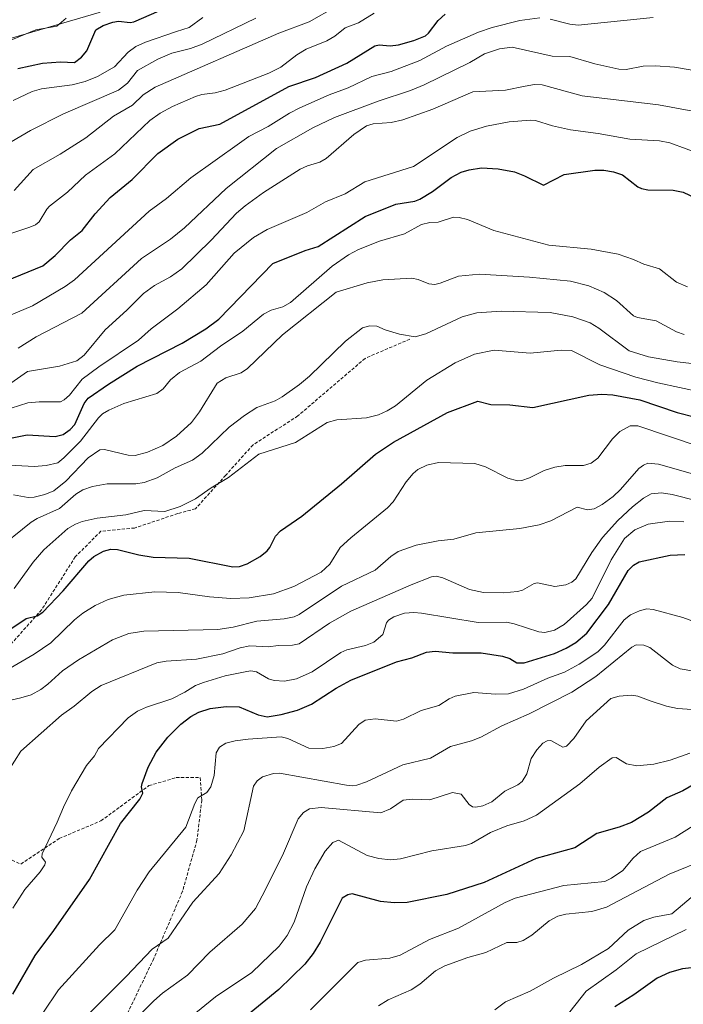
# Model space of a CAD drawing. Units: metres. Extents: x 675200 to 678599, y 4749173 to 4751565.
# Drawn here: x 677458 to 677665, y 4750651 to 4750959 of the extents above; entities that cross this region are included whole.
import ezdxf

# ---------------------------------------------------------------- set-up
doc = ezdxf.new("R2010")
doc.units = ezdxf.units.M
doc.header["$MEASUREMENT"] = 0
doc.linetypes.add('TRAZOSX2', pattern=[1.5, 1, -0.5])
for name, color, linetype, lineweight in [('Arbolado forestal CxS', 92, 'Continuous', 0), ('Curva de nivel maestra', 36, 'Continuous', 30), ('Curva de nivel normal', 36, 'Continuous', 0), ('Senda', 19, 'TRAZOSX2', 0)]:
    doc.layers.add(name, color=color, linetype=linetype, lineweight=lineweight)

# ---------------------------------------------------------------- blocks, each defined once
blk = doc.blocks.new('*U150')
at = {"layer": 'Arbolado forestal CxS', "color": 92, "linetype": 'Continuous', "lineweight": 0}
blk.add_polyline3d([(677447.8467, 4750950.8933, 1422.0015), (677482.4571, 4750960.9431, 1425.0844)], dxfattribs=at)

msp = doc.modelspace()

# ---------------------------------------------------------------- linework, layer by layer
at = {"layer": 'Arbolado forestal CxS', "color": 92, "linetype": 'Continuous', "lineweight": 0}
for points in [[(677449.0707, 4751067.2575, 1369.9695), (677469.5963, 4751099.7211, 1360.9674), (677497.3581, 4751143.8677, 1347.5792), (677515.4299, 4751173.7085, 1353.1181), (677518.0971, 4751189.0521, 1358.5518), (677548.3683, 4751176.7101, 1368.7415), (677581.4271, 4751137.7633, 1371.888), (677616.2003, 4751104.5943, 1388.3973), (677636.8547, 4751085.2593, 1399.1763), (677641.7725, 4751080.6543, 1400.2667), (677662.9027, 4751056.5665, 1409.2464), (677651.2209, 4751025.6677, 1429.4995), (677618.5943, 4750994.0721, 1441.0242), (677547.3207, 4750978.3545, 1432.942), (677524.9823, 4750981.4257, 1424.1678), (677482.4571, 4750960.9431, 1425.0844), (677447.8467, 4750950.8933, 1422.0015)], [(677636.8547, 4751085.2593, 1399.1763), (677641.7725, 4751080.6543, 1400.2667), (677662.9027, 4751056.5665, 1409.2464), (677651.2209, 4751025.6677, 1429.4995), (677618.5943, 4750994.0721, 1441.0242), (677547.3207, 4750978.3545, 1432.942), (677524.9823, 4750981.4257, 1424.1678), (677482.4571, 4750960.9431, 1425.0844), (677447.8467, 4750950.8933, 1422.0015)], [(677636.8547, 4751085.2593, 1399.1763), (677641.7725, 4751080.6543, 1400.2667), (677662.9027, 4751056.5665, 1409.2464), (677651.2209, 4751025.6677, 1429.4995), (677618.5943, 4750994.0721, 1441.0242), (677547.3207, 4750978.3545, 1432.942), (677524.9823, 4750981.4257, 1424.1678), (677482.4571, 4750960.9431, 1425.0844), (677447.8467, 4750950.8933, 1422.0015)]]:
    msp.add_polyline3d(points, dxfattribs=at)
at = {"layer": 'Curva de nivel maestra', "color": 36, "linetype": 'Continuous', "lineweight": 30}
for points in [[(677453.44, 4750877.08, 1450), (677464.86, 4750881.8, 1450), (677468.74, 4750884.98, 1450), (677473.51, 4750889.91, 1450), (677477.22, 4750892.83, 1450), (677481.22, 4750898.05, 1450), (677485.91, 4750903.1, 1450), (677492.83, 4750908.73, 1450), (677500.81, 4750916.94, 1450), (677507.05, 4750921.38, 1450), (677513.78, 4750924.67, 1450), (677520.19, 4750926.07, 1450), (677541.76, 4750937.82, 1450), (677550.08, 4750940.61, 1450), (677559.85, 4750945.1, 1450), (677568.57, 4750950.57, 1450), (677569.99, 4750950.82, 1450), (677573.4, 4750950.49, 1450), (677576.01, 4750950.87, 1450), (677580.79, 4750952.23, 1450), (677584.41, 4750953.69, 1450), (677585.42, 4750954.5, 1450), (677588.38, 4750958.4, 1450), (677590.56, 4750960.46, 1450)], [(677457.09, 4750943.42, 1425), (677464.8, 4750945.09, 1425), (677470.39, 4750945.53, 1425), (677474.78, 4750945.36, 1425), (677477, 4750946.96, 1425), (677478.7, 4750949, 1425), (677481.51, 4750955.57, 1425), (677483.78, 4750956.93, 1425), (677486.81, 4750957.95, 1425), (677488.56, 4750958.2, 1425), (677492.24, 4750957.86, 1425), (677493.35, 4750958.03, 1425), (677501.21, 4750961.45, 1425)], [(677449.61, 4750826.91, 1475), (677460.01, 4750828.96, 1475), (677468.75, 4750828.47, 1475), (677471.26, 4750829.08, 1475), (677473.45, 4750830.62, 1475), (677474.88, 4750832.26, 1475), (677477.77, 4750838.77, 1475), (677479.07, 4750840.47, 1475), (677485.38, 4750844.86, 1475), (677494.36, 4750850.42, 1475), (677508.45, 4750857.67, 1475), (677515.83, 4750862.11, 1475), (677519.91, 4750865.18, 1475), (677536.72, 4750882.52, 1475), (677546.89, 4750886.61, 1475), (677550.95, 4750887.89, 1475), (677565.63, 4750897.21, 1475), (677575.22, 4750901.03, 1475), (677581.06, 4750902.04, 1475), (677582.7, 4750902.67, 1475), (677586.63, 4750905.04, 1475), (677592.42, 4750909.4, 1475), (677595.59, 4750911.01, 1475), (677598.08, 4750911.84, 1475), (677601.92, 4750912.38, 1475), (677607.18, 4750912.11, 1475), (677612.19, 4750911.18, 1475), (677615.35, 4750909.93, 1475), (677621.31, 4750907.02, 1475), (677627.8, 4750910.29, 1475), (677637.31, 4750911.66, 1475), (677640.16, 4750911.67, 1475), (677643.19, 4750911.16, 1475), (677646.02, 4750910.27, 1475), (677650.81, 4750906.45, 1475), (677651.9, 4750905.91, 1475), (677653.86, 4750905.57, 1475), (677661.84, 4750905.47, 1475), (677664.93, 4750904.85, 1475), (677668.66, 4750903, 1475)], [(677449.4, 4750764.73, 1500), (677459.68, 4750771.58, 1500), (677463.11, 4750772.5, 1500), (677464.88, 4750773.59, 1500), (677471.24, 4750780.29, 1500), (677479.25, 4750789.59, 1500), (677480.84, 4750791, 1500), (677483.82, 4750792.65, 1500), (677486.14, 4750793.25, 1500), (677488.19, 4750793.19, 1500), (677494.94, 4750791.52, 1500), (677499.34, 4750790.8, 1500), (677510.63, 4750790.42, 1500), (677524.3, 4750787.72, 1500), (677526.3, 4750787.89, 1500), (677528.78, 4750788.68, 1500), (677532.75, 4750790.98, 1500), (677535.01, 4750792.79, 1500), (677535.84, 4750793.85, 1500), (677537.56, 4750797.34, 1500), (677539.12, 4750798.96, 1500), (677545.85, 4750803.58, 1500), (677558.23, 4750813.74, 1500), (677568.79, 4750822.99, 1500), (677574.39, 4750826.68, 1500), (677591.36, 4750835.96, 1500), (677600.8, 4750839.55, 1500), (677604.88, 4750838.5, 1500), (677610.78, 4750838.39, 1500), (677617.97, 4750837.58, 1500), (677635.43, 4750841.4, 1500), (677639.56, 4750841.74, 1500), (677642.92, 4750841.51, 1500), (677651.35, 4750839.95, 1500), (677663.05, 4750835.95, 1500), (677668.79, 4750834.52, 1500)], [(677455.49, 4750654.27, 1525), (677462.48, 4750666.33, 1525), (677468.32, 4750674.1, 1525), (677479.47, 4750690.08, 1525), (677489.19, 4750707.61, 1525), (677495.24, 4750715.19, 1525), (677496.13, 4750717.04, 1525), (677495.75, 4750719, 1525), (677495.9, 4750720.04, 1525), (677497.83, 4750725.22, 1525), (677500.27, 4750729.87, 1525), (677503.96, 4750734.52, 1525), (677508.05, 4750738.56, 1525), (677511.17, 4750740.98, 1525), (677513.67, 4750742.35, 1525), (677517.15, 4750743.45, 1525), (677522.2, 4750744.1, 1525), (677526.21, 4750744.04, 1525), (677532.14, 4750741.51, 1525), (677534.94, 4750740.88, 1525), (677539.33, 4750741.62, 1525), (677544.44, 4750742.97, 1525), (677548.78, 4750744.86, 1525), (677556.51, 4750749.83, 1525), (677561.13, 4750752.34, 1525), (677575.43, 4750758.12, 1525), (677580.18, 4750759.37, 1525), (677584.74, 4750761.06, 1525), (677587.47, 4750761.42, 1525), (677592.95, 4750760.92, 1525), (677601.82, 4750760.84, 1525), (677608.48, 4750759.88, 1525), (677610.81, 4750759.11, 1525), (677612.98, 4750757.72, 1525), (677615.27, 4750757.76, 1525), (677624.69, 4750760.68, 1525), (677628.38, 4750762.34, 1525), (677631.42, 4750764.12, 1525), (677634.82, 4750767.08, 1525), (677641.59, 4750775.95, 1525), (677647.76, 4750786.57, 1525), (677649.4, 4750788.23, 1525), (677651.16, 4750789.36, 1525), (677660.87, 4750791.41, 1525), (677665.39, 4750791.6, 1525)], [(677671.5, 4750721.61, 1550), (677664.83, 4750717.8, 1550), (677659.81, 4750715.6, 1550), (677654.05, 4750711.07, 1550), (677648.76, 4750707.91, 1550), (677644.98, 4750706.43, 1550), (677637.93, 4750704.44, 1550), (677631.07, 4750699.94, 1550), (677619.04, 4750696.61, 1550), (677602.72, 4750689.11, 1550), (677591.1, 4750685.42, 1550), (677578.73, 4750682.86, 1550), (677574.6, 4750682.83, 1550), (677570.4, 4750683.23, 1550), (677561.57, 4750685.61, 1550), (677560.13, 4750685.32, 1550), (677558.38, 4750684.25, 1550), (677551.57, 4750670.47, 1550), (677549.4, 4750666.96, 1550), (677546.7, 4750663.57, 1550), (677538.62, 4750655.68, 1550), (677515.5, 4750636.73, 1550)], [(677669.42, 4750662.67, 1575), (677664.74, 4750662.13, 1575), (677660.61, 4750660.97, 1575), (677656.79, 4750659.27, 1575), (677649.55, 4750654.03, 1575), (677643.56, 4750650.3, 1575)]]:
    msp.add_polyline3d(points, dxfattribs=at)
at = {"layer": 'Curva de nivel normal', "color": 36, "linetype": 'Continuous', "lineweight": 0}
for points in [[(677455.98, 4750905.31, 1440), (677461.86, 4750911.9, 1440), (677470.31, 4750916.69, 1440), (677478.32, 4750921.82, 1440), (677486.99, 4750928.6, 1440), (677492.92, 4750931.95, 1440), (677496.29, 4750935.25, 1440), (677500.04, 4750937.66, 1440), (677538.61, 4750954.46, 1440), (677548.11, 4750958.01, 1440), (677556.52, 4750962.87, 1440)], [(677450.96, 4750864.8, 1455), (677461.72, 4750869.25, 1455), (677471.9, 4750875.3, 1455), (677474.8, 4750877.46, 1455), (677498.17, 4750898.87, 1455), (677503.5, 4750902.86, 1455), (677511.11, 4750909.24, 1455), (677526.33, 4750920.17, 1455), (677529.28, 4750922.2, 1455), (677535.33, 4750925.29, 1455), (677541.95, 4750929.49, 1455), (677545.21, 4750931.13, 1455), (677554.36, 4750935.18, 1455), (677560.23, 4750937.42, 1455), (677567.66, 4750940.9, 1455), (677573.72, 4750942.54, 1455), (677582.69, 4750945.96, 1455), (677590.96, 4750950.4, 1455), (677601.03, 4750954.83, 1455), (677605.24, 4750956.24, 1455), (677613.95, 4750958.4, 1455), (677620.17, 4750959.31, 1455)], [(677472.18, 4750959.16, 1420), (677469.33, 4750956.7, 1420), (677462.69, 4750955.49, 1420), (677451.85, 4750951.05, 1420)], [(677452.04, 4750918.73, 1435), (677461.01, 4750924.03, 1435), (677471.4, 4750929.3, 1435), (677488.51, 4750936.73, 1435), (677491.32, 4750938.83, 1435), (677494.5, 4750942.8, 1435), (677500.84, 4750946.38, 1435), (677505.24, 4750948.25, 1435), (677511.01, 4750949.72, 1435), (677514.69, 4750951.06, 1435), (677531.41, 4750959.13, 1435)], [(677454.96, 4750891.91, 1445), (677460.85, 4750893.87, 1445), (677462.63, 4750894.65, 1445), (677463.79, 4750895.56, 1445), (677466.13, 4750899.46, 1445), (677467.03, 4750900.42, 1445), (677472.57, 4750904.86, 1445), (677478.25, 4750910.1, 1445), (677487.35, 4750916.78, 1445), (677498.34, 4750927.17, 1445), (677501.56, 4750929.54, 1445), (677505.42, 4750931.59, 1445), (677512.55, 4750934.67, 1445), (677514.62, 4750935.32, 1445), (677518.74, 4750935.86, 1445), (677521.85, 4750936.67, 1445), (677535.54, 4750941.96, 1445), (677539.25, 4750943.84, 1445), (677544.27, 4750947.72, 1445), (677547.14, 4750949.52, 1445), (677553.63, 4750952.06, 1445), (677556.13, 4750953.56, 1445), (677559.36, 4750956.16, 1445), (677563.5, 4750957.68, 1445), (677568.4, 4750960.7, 1445)], [(677455.61, 4750933.41, 1430), (677461.57, 4750936.31, 1430), (677464.52, 4750937.11, 1430), (677474.05, 4750938.32, 1430), (677478.12, 4750939.41, 1430), (677482, 4750940.92, 1430), (677487.27, 4750943.94, 1430), (677491.52, 4750948.53, 1430), (677493.98, 4750950.3, 1430), (677497, 4750951.69, 1430), (677506.63, 4750955.06, 1430), (677510.57, 4750956.3, 1430), (677514.92, 4750959.35, 1430)], [(677623.35, 4750958.85, 1455), (677629.51, 4750957.3, 1455), (677632.11, 4750957.02, 1455), (677655.59, 4750959.34, 1455)], [(677667.71, 4750942.95, 1460), (677662.21, 4750943.82, 1460), (677656.28, 4750944.26, 1460), (677652.46, 4750944.13, 1460), (677647.16, 4750943.17, 1460), (677644.79, 4750943.29, 1460), (677637.35, 4750944.88, 1460), (677629.57, 4750947.22, 1460), (677623.95, 4750947.32, 1460), (677611.54, 4750950.12, 1460), (677607.52, 4750949.6, 1460), (677602.89, 4750948.06, 1460), (677598.26, 4750945.36, 1460), (677584.07, 4750938.37, 1460), (677579.75, 4750936.58, 1460), (677569.68, 4750933.24, 1460), (677555.98, 4750928.12, 1460), (677549.27, 4750924.88, 1460), (677537.93, 4750918.49, 1460), (677522.15, 4750906, 1460), (677509.12, 4750893.63, 1460), (677504.76, 4750890.15, 1460), (677495.74, 4750884.13, 1460), (677477.12, 4750867.03, 1460), (677462.79, 4750859.64, 1460), (677457.19, 4750856.03, 1460)], [(677454.92, 4750845.17, 1465), (677460.14, 4750848.79, 1465), (677470.13, 4750850.41, 1465), (677475.58, 4750852.12, 1465), (677477.83, 4750853.85, 1465), (677484.37, 4750861.79, 1465), (677491.19, 4750867.93, 1465), (677496.38, 4750873.18, 1465), (677499.81, 4750875.64, 1465), (677504.83, 4750878.34, 1465), (677508.33, 4750880.87, 1465), (677517.49, 4750889.78, 1465), (677525.44, 4750898.25, 1465), (677528.06, 4750900.53, 1465), (677533.87, 4750904.68, 1465), (677545.3, 4750911.99, 1465), (677547.62, 4750913.08, 1465), (677551.44, 4750914.22, 1465), (677553.43, 4750915.31, 1465), (677562.01, 4750922.78, 1465), (677566.02, 4750925.56, 1465), (677568.13, 4750926.2, 1465), (677573.72, 4750926.59, 1465), (677577.36, 4750927.36, 1465), (677586.7, 4750930.77, 1465), (677599.25, 4750936.18, 1465), (677609.38, 4750936.67, 1465), (677615.58, 4750937.93, 1465), (677618.49, 4750938.45, 1465), (677620.86, 4750938.35, 1465), (677633.32, 4750934.96, 1465), (677657.19, 4750932.08, 1465), (677667.96, 4750930.07, 1465)], [(677449.67, 4750835.7, 1470), (677460.23, 4750838.97, 1470), (677463.75, 4750839.34, 1470), (677470.45, 4750839.33, 1470), (677471.58, 4750839.9, 1470), (677473.24, 4750841.37, 1470), (677477.2, 4750846.4, 1470), (677482.4, 4750850.25, 1470), (677494.8, 4750858.6, 1470), (677498.79, 4750862.09, 1470), (677507.06, 4750868.39, 1470), (677515.94, 4750875.86, 1470), (677524.68, 4750885.78, 1470), (677530.72, 4750890.64, 1470), (677535.03, 4750893.19, 1470), (677547.34, 4750898.43, 1470), (677553.24, 4750901.78, 1470), (677559.3, 4750904.33, 1470), (677565.5, 4750908.04, 1470), (677580.68, 4750912.81, 1470), (677594.28, 4750921.93, 1470), (677598.37, 4750923.82, 1470), (677603.44, 4750925.41, 1470), (677610.57, 4750926.74, 1470), (677617.19, 4750927.34, 1470), (677618.76, 4750927.18, 1470), (677624.06, 4750925.52, 1470), (677629.68, 4750924.3, 1470), (677638.39, 4750923.16, 1470), (677648.23, 4750921.39, 1470), (677657.54, 4750920.83, 1470), (677660.72, 4750920.22, 1470), (677670.93, 4750916.44, 1470)], [(677450.69, 4750819.76, 1480), (677462.19, 4750819.15, 1480), (677465.96, 4750819.45, 1480), (677469.59, 4750820.28, 1480), (677471.49, 4750821.78, 1480), (677476.71, 4750827.02, 1480), (677482.27, 4750834.31, 1480), (677483.59, 4750835.53, 1480), (677485.48, 4750836.69, 1480), (677490.24, 4750838.78, 1480), (677500.57, 4750841.91, 1480), (677502.54, 4750843.33, 1480), (677504.76, 4750846.13, 1480), (677507.56, 4750848.52, 1480), (677514.31, 4750851.99, 1480), (677520.44, 4750856.67, 1480), (677527.36, 4750861.38, 1480), (677533.86, 4750866.69, 1480), (677536.23, 4750867.92, 1480), (677539.83, 4750868.99, 1480), (677542.27, 4750870.33, 1480), (677555.33, 4750881.69, 1480), (677560.43, 4750885.25, 1480), (677563.49, 4750886.86, 1480), (677570.03, 4750889.54, 1480), (677577.92, 4750891.8, 1480), (677583.23, 4750894.75, 1480), (677585.8, 4750895.3, 1480), (677588.43, 4750895.39, 1480), (677593.17, 4750896.96, 1480), (677594.94, 4750896.93, 1480), (677597.55, 4750896.28, 1480), (677605.79, 4750892.85, 1480), (677622.98, 4750888.22, 1480), (677636.19, 4750887.01, 1480), (677644.59, 4750885.42, 1480), (677649.43, 4750883.78, 1480), (677652.68, 4750882.3, 1480), (677657.57, 4750880.86, 1480), (677662.82, 4750876.68, 1480), (677666.28, 4750875.23, 1480)], [(677455.73, 4750810.3, 1485), (677460.33, 4750809.45, 1485), (677462.19, 4750809.49, 1485), (677465.53, 4750810.33, 1485), (677468.36, 4750811.53, 1485), (677472.09, 4750814.48, 1485), (677479.03, 4750821.86, 1485), (677482.73, 4750824.33, 1485), (677484.18, 4750824.38, 1485), (677491.58, 4750822.69, 1485), (677493.7, 4750822.59, 1485), (677497.57, 4750823.54, 1485), (677502.39, 4750825.69, 1485), (677506.66, 4750828.53, 1485), (677511.36, 4750832.87, 1485), (677513.87, 4750836.23, 1485), (677519.33, 4750845.1, 1485), (677522.08, 4750846.78, 1485), (677526.86, 4750848.34, 1485), (677528.83, 4750849.75, 1485), (677539.82, 4750860.22, 1485), (677556.55, 4750873.57, 1485), (677566.2, 4750876.47, 1485), (677571.09, 4750877.45, 1485), (677580.22, 4750877.98, 1485), (677582.1, 4750877.56, 1485), (677585.5, 4750876.2, 1485), (677587.32, 4750875.97, 1485), (677589.02, 4750876.34, 1485), (677594.77, 4750878.58, 1485), (677601.33, 4750879.15, 1485), (677616.87, 4750878.24, 1485), (677629.74, 4750877.01, 1485), (677635.47, 4750875.56, 1485), (677640.23, 4750873.43, 1485), (677644.07, 4750870.94, 1485), (677649.4, 4750866.17, 1485), (677650.63, 4750865.66, 1485), (677656.5, 4750864.59, 1485), (677662.88, 4750861.14, 1485), (677665.18, 4750860.34, 1485)], [(677449.84, 4750792.5, 1490), (677461.3, 4750801.67, 1490), (677463.19, 4750802.86, 1490), (677470.11, 4750805.99, 1490), (677475.2, 4750810.41, 1490), (677477.36, 4750811.77, 1490), (677480.44, 4750812.85, 1490), (677485.04, 4750813.67, 1490), (677493.94, 4750813.69, 1490), (677496.55, 4750814.1, 1490), (677500.66, 4750815.56, 1490), (677506.22, 4750818.74, 1490), (677511.7, 4750821.05, 1490), (677514.67, 4750823.25, 1490), (677523.16, 4750831.36, 1490), (677527.87, 4750835.07, 1490), (677531.75, 4750837.51, 1490), (677537.48, 4750839.62, 1490), (677539.63, 4750840.84, 1490), (677545.08, 4750844.7, 1490), (677548.16, 4750847.29, 1490), (677559.5, 4750858.26, 1490), (677564.81, 4750862.41, 1490), (677567.07, 4750863.01, 1490), (677569.26, 4750862.9, 1490), (677571.82, 4750861.8, 1490), (677576.33, 4750860.47, 1490), (677581.26, 4750859.62, 1490), (677584.57, 4750860.54, 1490), (677595.94, 4750865.91, 1490), (677600.51, 4750867.13, 1490), (677608.03, 4750867.68, 1490), (677623.34, 4750867.2, 1490), (677630.48, 4750865.84, 1490), (677635.83, 4750863.94, 1490), (677638.61, 4750862.33, 1490), (677648.08, 4750855.26, 1490), (677654.09, 4750853.34, 1490), (677663.08, 4750851.81, 1490), (677671.3, 4750850.84, 1490)], [(677455.94, 4750780.98, 1495), (677461.87, 4750789.19, 1495), (677465.23, 4750793.09, 1495), (677472.71, 4750799.7, 1495), (677475.15, 4750801.13, 1495), (677477.2, 4750801.91, 1495), (677481.88, 4750802.97, 1495), (677490.79, 4750804.05, 1495), (677496.58, 4750805.38, 1495), (677503.05, 4750805.01, 1495), (677507.84, 4750806.59, 1495), (677512.56, 4750808.98, 1495), (677517.54, 4750812.43, 1495), (677522.91, 4750815.63, 1495), (677532.34, 4750822.95, 1495), (677543.85, 4750826.65, 1495), (677553.68, 4750832.87, 1495), (677556.74, 4750833.7, 1495), (677566.03, 4750834.32, 1495), (677569.78, 4750835.27, 1495), (677572.47, 4750836.49, 1495), (677575.05, 4750838.11, 1495), (677584.89, 4750846.03, 1495), (677593.75, 4750851.51, 1495), (677599.77, 4750854.16, 1495), (677605.93, 4750855.44, 1495), (677617.09, 4750854.48, 1495), (677626.79, 4750855.45, 1495), (677630.04, 4750855.34, 1495), (677638.91, 4750850.91, 1495), (677650.14, 4750847.04, 1495), (677657.01, 4750845.2, 1495), (677670.58, 4750842.3, 1495)], [(677449.64, 4750753.17, 1505), (677462.24, 4750760.44, 1505), (677467.37, 4750764.02, 1505), (677474.84, 4750771.19, 1505), (677477.45, 4750773.32, 1505), (677481.26, 4750775.67, 1505), (677485.27, 4750777.53, 1505), (677490.18, 4750778.92, 1505), (677499.9, 4750779.94, 1505), (677507.22, 4750779.77, 1505), (677516.99, 4750778.35, 1505), (677523.62, 4750777.86, 1505), (677529.33, 4750778.03, 1505), (677536.98, 4750779.36, 1505), (677543.32, 4750781.57, 1505), (677551.84, 4750786.05, 1505), (677554.59, 4750788.55, 1505), (677557.82, 4750793.77, 1505), (677561.12, 4750796.85, 1505), (677572.56, 4750806.22, 1505), (677574.31, 4750808.07, 1505), (677578.44, 4750814.27, 1505), (677580.6, 4750816.92, 1505), (677582.09, 4750818.18, 1505), (677584.83, 4750819.52, 1505), (677588.48, 4750820.38, 1505), (677599.85, 4750820.07, 1505), (677603.14, 4750818.97, 1505), (677610.16, 4750815.44, 1505), (677613.13, 4750814.58, 1505), (677614.48, 4750814.72, 1505), (677616.91, 4750815.56, 1505), (677621.53, 4750817.86, 1505), (677624.81, 4750818.94, 1505), (677628.05, 4750819.4, 1505), (677633.79, 4750819.43, 1505), (677636.2, 4750820.1, 1505), (677638.25, 4750821.7, 1505), (677642.87, 4750827.77, 1505), (677645.17, 4750830.07, 1505), (677648.34, 4750831.84, 1505), (677650.73, 4750831.8, 1505), (677670.19, 4750825.28, 1505)], [(677449.48, 4750744.9, 1510), (677458.01, 4750746.79, 1510), (677461.29, 4750747.81, 1510), (677464.33, 4750749.42, 1510), (677466.49, 4750751.13, 1510), (677471.02, 4750755.23, 1510), (677476.04, 4750758.67, 1510), (677486.62, 4750764.94, 1510), (677491.81, 4750766.96, 1510), (677496.46, 4750767.7, 1510), (677519.57, 4750768.17, 1510), (677524.38, 4750768.9, 1510), (677531.79, 4750770.74, 1510), (677540.29, 4750771.48, 1510), (677543.4, 4750772.15, 1510), (677544.96, 4750772.89, 1510), (677558.17, 4750781.75, 1510), (677568.76, 4750786.75, 1510), (677573.58, 4750791.02, 1510), (677575.9, 4750792.6, 1510), (677581.47, 4750794.51, 1510), (677588.41, 4750795.84, 1510), (677593.28, 4750796.41, 1510), (677600.11, 4750798.38, 1510), (677613.86, 4750799.78, 1510), (677619.94, 4750800.84, 1510), (677623.59, 4750802.12, 1510), (677631.77, 4750806.35, 1510), (677635.02, 4750805.58, 1510), (677637.07, 4750805.9, 1510), (677639.65, 4750807.22, 1510), (677643.06, 4750809.74, 1510), (677645.31, 4750811.88, 1510), (677651.06, 4750818.43, 1510), (677652.52, 4750819.54, 1510), (677653.86, 4750820.11, 1510), (677657.23, 4750819.85, 1510), (677673.63, 4750815.1, 1510)], [(677454.08, 4750723.91, 1515), (677457.99, 4750730.16, 1515), (677470.7, 4750741.38, 1515), (677474.66, 4750744.22, 1515), (677480.22, 4750748.84, 1515), (677483.14, 4750750.71, 1515), (677500.51, 4750757.79, 1515), (677503.47, 4750758.32, 1515), (677512.94, 4750758.93, 1515), (677521.1, 4750760.56, 1515), (677526.58, 4750762.47, 1515), (677529.52, 4750763.05, 1515), (677535.44, 4750762.81, 1515), (677538.42, 4750763.19, 1515), (677542.94, 4750763.24, 1515), (677544.97, 4750763.73, 1515), (677554.48, 4750770.18, 1515), (677561.08, 4750773.88, 1515), (677579.93, 4750782.16, 1515), (677586.36, 4750784.63, 1515), (677587.77, 4750784.83, 1515), (677589.86, 4750784.35, 1515), (677598.18, 4750780.64, 1515), (677602.53, 4750779.74, 1515), (677608.85, 4750779.65, 1515), (677613.15, 4750780.02, 1515), (677614.73, 4750780.49, 1515), (677618.43, 4750782.55, 1515), (677619.45, 4750782.8, 1515), (677624.83, 4750781.57, 1515), (677628.28, 4750782.09, 1515), (677630.1, 4750782.92, 1515), (677631.36, 4750784.02, 1515), (677636.36, 4750792.22, 1515), (677639.71, 4750796.9, 1515), (677644.46, 4750802.22, 1515), (677649.11, 4750806.51, 1515), (677652.52, 4750809.18, 1515), (677654.97, 4750810.54, 1515), (677658.12, 4750810.9, 1515), (677661.48, 4750810.36, 1515), (677677.47, 4750806.32, 1515)], [(677455.59, 4750681.12, 1520), (677459.25, 4750686.94, 1520), (677464.12, 4750692.51, 1520), (677465.54, 4750694.68, 1520), (677465.7, 4750695.54, 1520), (677464.65, 4750697.07, 1520), (677464.73, 4750698.12, 1520), (677469.43, 4750707.96, 1520), (677471.32, 4750712.66, 1520), (677473.85, 4750717.8, 1520), (677478.52, 4750725.65, 1520), (677481.02, 4750728.7, 1520), (677482.33, 4750730.98, 1520), (677491.56, 4750740.54, 1520), (677494.5, 4750742.68, 1520), (677497.24, 4750743.89, 1520), (677505.22, 4750746.5, 1520), (677509.29, 4750748.55, 1520), (677512.61, 4750750.66, 1520), (677515.12, 4750751.61, 1520), (677521.85, 4750753.71, 1520), (677528.6, 4750755.09, 1520), (677529.91, 4750755.27, 1520), (677531.65, 4750755, 1520), (677535.43, 4750752.8, 1520), (677537.14, 4750752.24, 1520), (677540.43, 4750752.06, 1520), (677544.15, 4750752.73, 1520), (677549.05, 4750754.98, 1520), (677558, 4750761, 1520), (677559.91, 4750761.83, 1520), (677565.67, 4750763.19, 1520), (677568.32, 4750764.22, 1520), (677571.11, 4750766.63, 1520), (677572.25, 4750770.25, 1520), (677572.88, 4750771.13, 1520), (677574.5, 4750772.12, 1520), (677577.91, 4750773.26, 1520), (677580.76, 4750773.46, 1520), (677583.23, 4750773.24, 1520), (677600.87, 4750770.38, 1520), (677609.71, 4750770.48, 1520), (677612.18, 4750769.97, 1520), (677619.79, 4750767.48, 1520), (677621.71, 4750767.27, 1520), (677624.71, 4750767.99, 1520), (677627.7, 4750769.71, 1520), (677634.77, 4750776.04, 1520), (677636.48, 4750778.02, 1520), (677642.48, 4750789.93, 1520), (677646.55, 4750796.65, 1520), (677649.86, 4750799.35, 1520), (677654, 4750801.11, 1520), (677660.7, 4750801.99, 1520), (677665.09, 4750801.85, 1520)], [(677464.87, 4750648.31, 1530), (677469.84, 4750655.61, 1530), (677482.65, 4750669.7, 1530), (677487.37, 4750674.3, 1530), (677494.38, 4750686.72, 1530), (677498.16, 4750692.48, 1530), (677509.54, 4750706.45, 1530), (677512.38, 4750713.85, 1530), (677513.35, 4750715.58, 1530), (677516.14, 4750717.24, 1530), (677517.4, 4750719.07, 1530), (677518.41, 4750722.56, 1530), (677519.03, 4750729.65, 1530), (677520.09, 4750731.39, 1530), (677522.12, 4750732.69, 1530), (677525.01, 4750733.41, 1530), (677529.07, 4750733.91, 1530), (677539.31, 4750734.61, 1530), (677541.48, 4750734.15, 1530), (677548.04, 4750731.08, 1530), (677552.32, 4750731, 1530), (677555.8, 4750731.66, 1530), (677558.18, 4750732.58, 1530), (677563.66, 4750738.45, 1530), (677565.55, 4750739.84, 1530), (677568.76, 4750740.27, 1530), (677575.36, 4750739.59, 1530), (677577.55, 4750740.13, 1530), (677583.08, 4750742.92, 1530), (677588.56, 4750744.46, 1530), (677591.8, 4750746.55, 1530), (677593.67, 4750747.33, 1530), (677599.58, 4750748.5, 1530), (677606.32, 4750747.93, 1530), (677610.36, 4750748.09, 1530), (677615.06, 4750749.55, 1530), (677622.65, 4750753.02, 1530), (677627.83, 4750754.81, 1530), (677632.44, 4750757.36, 1530), (677638.3, 4750761.19, 1530), (677640.34, 4750763.32, 1530), (677646.54, 4750771.18, 1530), (677648.43, 4750772.71, 1530), (677651.29, 4750774.06, 1530), (677653.52, 4750774.65, 1530), (677655.54, 4750774.45, 1530), (677664.82, 4750771.92, 1530), (677671.92, 4750769.37, 1530)], [(677668.24, 4750755.15, 1535), (677663.99, 4750755.86, 1535), (677661.63, 4750757.02, 1535), (677654.48, 4750762.59, 1535), (677652.65, 4750763.33, 1535), (677650.2, 4750763.4, 1535), (677648.91, 4750762.65, 1535), (677637.61, 4750753.54, 1535), (677630.14, 4750748.61, 1535), (677616.8, 4750741.82, 1535), (677608.25, 4750738.11, 1535), (677601.72, 4750734.5, 1535), (677598.77, 4750733.37, 1535), (677592.28, 4750731.63, 1535), (677586.01, 4750728.01, 1535), (677577.38, 4750725.91, 1535), (677565.96, 4750720.6, 1535), (677563.04, 4750719.52, 1535), (677561.59, 4750719.31, 1535), (677559.74, 4750719.52, 1535), (677538.83, 4750723.34, 1535), (677537.01, 4750723.23, 1535), (677533.57, 4750722.16, 1535), (677531.84, 4750720.88, 1535), (677530.76, 4750719.22, 1535), (677527.68, 4750705.25, 1535), (677523.73, 4750697.79, 1535), (677520.02, 4750691.97, 1535), (677511.75, 4750682.95, 1535), (677504.06, 4750671.71, 1535), (677499.08, 4750668.28, 1535), (677490.97, 4750659.75, 1535), (677476.59, 4750645.43, 1535)], [(677490.71, 4750643.19, 1540), (677499.56, 4750652.18, 1540), (677502.29, 4750654.51, 1540), (677510.11, 4750660.17, 1540), (677517.1, 4750667.37, 1540), (677527.13, 4750676.07, 1540), (677531.3, 4750681.02, 1540), (677534.47, 4750687, 1540), (677540.06, 4750698.32, 1540), (677544.7, 4750709.02, 1540), (677546.31, 4750711.01, 1540), (677548.24, 4750712.12, 1540), (677551.86, 4750712.57, 1540), (677570.49, 4750710.92, 1540), (677573.46, 4750712.15, 1540), (677577.51, 4750714.85, 1540), (677580.37, 4750715.22, 1540), (677585.84, 4750714.97, 1540), (677592.82, 4750717.21, 1540), (677595.6, 4750716.74, 1540), (677598.1, 4750713.47, 1540), (677599.12, 4750712.78, 1540), (677600.2, 4750712.62, 1540), (677602.33, 4750713.08, 1540), (677605.15, 4750714.3, 1540), (677609.17, 4750717.67, 1540), (677613.25, 4750719.62, 1540), (677614.66, 4750720.71, 1540), (677616.09, 4750723.09, 1540), (677617.43, 4750727.84, 1540), (677619.23, 4750730.61, 1540), (677621.09, 4750732.64, 1540), (677622.4, 4750733.38, 1540), (677623.6, 4750733.46, 1540), (677627.34, 4750731.39, 1540), (677628.51, 4750731.74, 1540), (677630.72, 4750734.08, 1540), (677634.66, 4750739.65, 1540), (677642.31, 4750746.62, 1540), (677644.96, 4750747.38, 1540), (677648.73, 4750747.66, 1540), (677650.78, 4750747.32, 1540), (677654.95, 4750745.76, 1540), (677659.75, 4750744.2, 1540), (677663.19, 4750743.52, 1540), (677670.76, 4750743.02, 1540)], [(677667.05, 4750729.5, 1545), (677660.9, 4750727.31, 1545), (677655.71, 4750726.09, 1545), (677650.47, 4750725.58, 1545), (677647.18, 4750726.16, 1545), (677643.95, 4750728.24, 1545), (677642.79, 4750728.07, 1545), (677638.68, 4750725.21, 1545), (677632.62, 4750719.92, 1545), (677619.08, 4750710.17, 1545), (677615.29, 4750708.39, 1545), (677609.81, 4750706.79, 1545), (677604.75, 4750704.77, 1545), (677598.8, 4750701.34, 1545), (677596.94, 4750700.66, 1545), (677586.45, 4750699.04, 1545), (677576.64, 4750696.48, 1545), (677573.51, 4750696.22, 1545), (677569.83, 4750696.61, 1545), (677566.25, 4750697.53, 1545), (677557.27, 4750702.33, 1545), (677555.52, 4750701.61, 1545), (677553.1, 4750698.89, 1545), (677549.92, 4750693.44, 1545), (677547.25, 4750687.83, 1545), (677543.45, 4750676.73, 1545), (677541.23, 4750672.62, 1545), (677538.72, 4750669.2, 1545), (677530.19, 4750660.99, 1545), (677518.89, 4750653.43, 1545), (677501.51, 4750639.4, 1545)], [(677672.83, 4750709.89, 1555), (677662.42, 4750703.31, 1555), (677651.64, 4750698.84, 1555), (677649.34, 4750696.73, 1555), (677646.1, 4750692.91, 1555), (677642.58, 4750690.51, 1555), (677640.4, 4750689.41, 1555), (677627.62, 4750688.17, 1555), (677612.42, 4750684.23, 1555), (677609.31, 4750682.84, 1555), (677594.71, 4750674.88, 1555), (677585.68, 4750671.36, 1555), (677576.57, 4750666.48, 1555), (677573.33, 4750665.5, 1555), (677565.65, 4750664.9, 1555), (677563.31, 4750664.15, 1555), (677548.47, 4750649.36, 1555)], [(677569.73, 4750650.64, 1560), (677572.78, 4750652.47, 1560), (677579.96, 4750655.65, 1560), (677582.62, 4750657.41, 1560), (677587.53, 4750661.56, 1560), (677590.43, 4750663.05, 1560), (677597.67, 4750665.75, 1560), (677603.29, 4750667.3, 1560), (677609.86, 4750670.35, 1560), (677612.97, 4750670.38, 1560), (677614.94, 4750671.02, 1560), (677617.67, 4750672.71, 1560), (677623.03, 4750677.11, 1560), (677625.72, 4750678.65, 1560), (677628.32, 4750679.29, 1560), (677636.37, 4750680.12, 1560), (677640.95, 4750681.39, 1560), (677660.56, 4750691.78, 1560), (677672.29, 4750696.54, 1560)], [(677606.07, 4750649.37, 1565), (677609.47, 4750651.88, 1565), (677617.12, 4750655.15, 1565), (677624.45, 4750659.28, 1565), (677633.14, 4750663.53, 1565), (677641.55, 4750668.56, 1565), (677647.77, 4750674.29, 1565), (677652.63, 4750677.3, 1565), (677655.71, 4750678.27, 1565), (677661.37, 4750679.34, 1565), (677669.42, 4750686.07, 1565)], [(677665.81, 4750674.48, 1570), (677650.2, 4750666.84, 1570), (677643.99, 4750661.82, 1570), (677634.58, 4750655.14, 1570), (677627.95, 4750646.71, 1570)]]:
    msp.add_polyline3d(points, dxfattribs=at)
at = {"layer": 'Senda', "color": 19, "linetype": 'TRAZOSX2', "lineweight": 0}
for points in [[(677579.5601, 4750858.8901), (677565.5601, 4750852.8901), (677544.5601, 4750834.8901), (677530.5601, 4750825.8901), (677522.0601, 4750816.3901), (677512.5601, 4750805.8901), (677507.0601, 4750804.3901), (677493.5601, 4750799.8901), (677483.0601, 4750798.8901), (677475.0601, 4750790.8901), (677464.5601, 4750774.3901), (677452.5601, 4750760.8901), (677442.5601, 4750749.3901), (677431.5601, 4750743.3901)], [(677431.5601, 4750743.3901), (677436.0601, 4750727.3901), (677442.0601, 4750711.3901), (677452.5601, 4750697.3901), (677458.0601, 4750694.8901), (677470.0601, 4750702.8901), (677483.0601, 4750708.3901), (677498.0601, 4750719.3901), (677506.5601, 4750721.8901), (677514.0601, 4750721.8901), (677514.5601, 4750714.8901), (677513.0601, 4750702.3901), (677508.5601, 4750686.3901), (677499.5601, 4750665.3901), (677488.5601, 4750642.3901), (677481.5601, 4750622.8901), (677480.0601, 4750600.8901), (677482.0601, 4750571.3901), (677492.5601, 4750543.3901), (677503.8401, 4750519.9851)]]:
    msp.add_lwpolyline(points, dxfattribs=at)

# ---------------------------------------------------------------- block references
at = {"layer": 'Arbolado forestal CxS', "color": 92, "linetype": 'Continuous', "lineweight": 0}
msp.add_blockref('*U150', (0, 0), dxfattribs=at)

doc.saveas('drawing.dxf')
